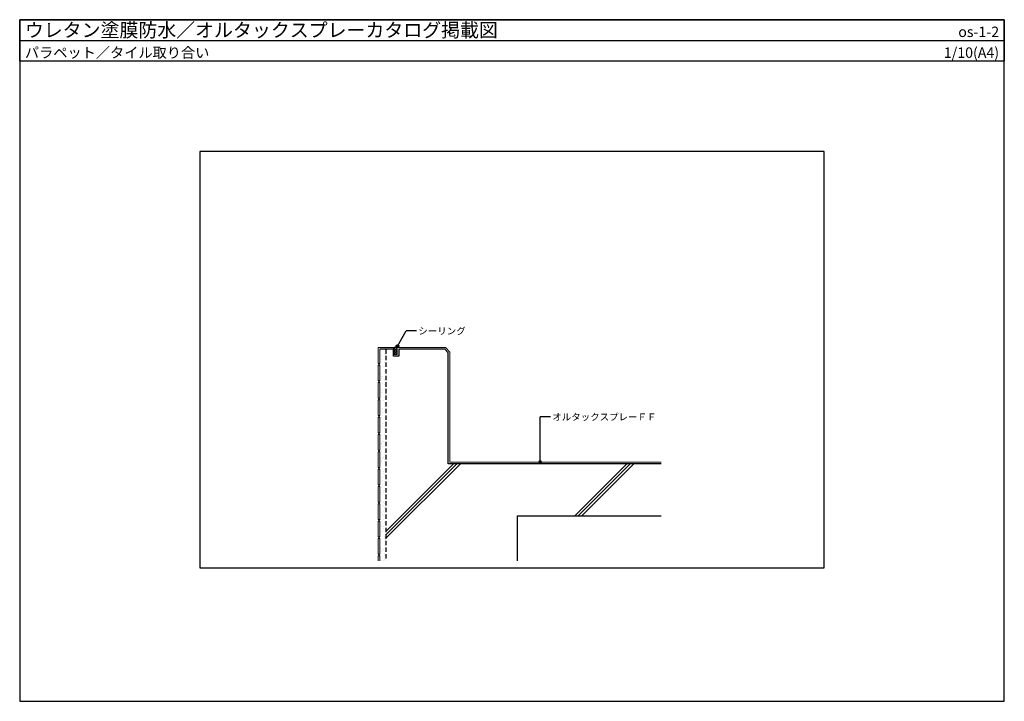
# Model space of a CAD drawing. Units: millimetres. Extents: x 0 to 2840, y 0 to 1965.
import ezdxf
from ezdxf.enums import TextEntityAlignment as Align

# ---------------------------------------------------------------- set-up
doc = ezdxf.new("R2010")
doc.units = ezdxf.units.MM
doc.linetypes.add('DASHED', pattern=[19.05, 12.7, -6.35])
doc.layers.get('0').update_dxf_attribs({"plot": 0})
for name, color, linetype, lineweight in [('BOUSUI', 1, 'Continuous', 9), ('HATCH', 9, 'Continuous', 5), ('ZATU', 6, 'Continuous', 9)]:
    doc.layers.add(name, color=color, linetype=linetype, lineweight=lineweight)
for name, color, linetype in [('KUTAI', 3, 'Continuous'), ('MOJI', 7, 'Continuous'), ('WAKU', 7, 'Continuous')]:
    doc.layers.add(name, color=color, linetype=linetype)
doc.styles.add('MSゴシック', font='txt')

msp = doc.modelspace()

# ---------------------------------------------------------------- hatches: boundary and pattern name
at = {"layer": 'MOJI'}
h = msp.add_hatch(color=256, dxfattribs=at)
edge = h.paths.add_edge_path()
edge.add_arc((1089.6, 1024.1), 4, 180, 540, ccw=False)
h = msp.add_hatch(color=256, dxfattribs=at)
edge = h.paths.add_edge_path()
edge.add_arc((1501.3, 690), 4, 180, 540, ccw=False)

# ---------------------------------------------------------------- linework, layer by layer
for p, q in [((0, 1905.4), (2840, 1905.4)), ((2320, 1585), (520, 1585)), ((520, 1585), (520, 385)), ((2320, 385), (2320, 1585)), ((520, 385), (2320, 385))]:
    msp.add_line(p, q)
at = {"layer": 'BOUSUI'}
for p, q in [((1088.5, 1000), (1078.5, 1000)), ((1093.5, 995), (1078.5, 995)), ((1228, 1020), (1088.5, 1020)), ((1088.5, 1020), (1088.5, 1000)), ((1226, 1015), (1093.5, 1015)), ((1093.5, 1015), (1093.5, 995)), ((1236, 1005), (1226, 1015)), ((1241, 1007.1), (1228, 1020)), ((1236, 685), (1236, 1005)), ((1241, 690), (1241, 1007.1)), ((1850, 685), (1236, 685)), ((1850, 690), (1241, 690))]:
    msp.add_line(p, q, dxfattribs=at)
msp.add_arc((1083.5, 1007.9), 13.1, 67.6026, 112.3974, dxfattribs=at)
at = {"layer": 'HATCH', "linetype": 'Continuous'}
for p, q in [((1039.5, 997.4), (1039.5, 997.4)), ((1044.6, 997.1), (1044.6, 997.1)), ((1051.1, 1000.7), (1051.1, 1000.7)), ((1054.4, 1013.2), (1054.4, 1013.2)), ((1054.9, 998.5), (1054.9, 998.5)), ((1078.5, 1015.2), (1084.2, 1021)), ((1078.5, 1008.5), (1088.5, 1018.5)), ((1088.5, 1008.3), (1078.5, 1018.3)), ((1078.5, 1001.8), (1088.5, 1011.8)), ((1088.5, 1001.6), (1078.5, 1011.6)), ((1083.3, 1000), (1078.5, 1004.9)), ((1088.5, 1015.1), (1082.6, 1021)), ((1083.4, 1000), (1088.5, 1005)), ((1042.9, 984.3), (1042.9, 984.3)), ((1051.9, 976.2), (1051.9, 976.2)), ((1055.6, 972.7), (1055.6, 972.7)), ((1040.8, 946.1), (1040.8, 946.1)), ((1043.4, 937.7), (1043.4, 937.7)), ((1049.7, 964.9), (1049.7, 964.9)), ((1049.8, 965.6), (1049.8, 965.6)), ((1052.7, 951.7), (1052.7, 951.7)), ((1044.2, 931.3), (1044.2, 931.3)), ((1045.7, 917.7), (1045.7, 917.7)), ((1045.8, 935.6), (1045.8, 935.6)), ((1051, 914.3), (1051, 914.3)), ((1053.5, 927.2), (1053.5, 927.2)), ((1038.9, 897.7), (1038.9, 897.7)), ((1044.7, 890.5), (1044.7, 890.5)), ((1045.5, 898.6), (1045.5, 898.6)), ((1054.3, 902.8), (1054.3, 902.8)), ((1055.9, 899.9), (1055.9, 899.9)), ((1055.9, 885.9), (1055.9, 885.9)), ((1038.7, 865.7), (1038.7, 865.7)), ((1041, 870.1), (1041, 870.1)), ((1050.6, 866.4), (1050.6, 866.4)), ((1055.1, 878.3), (1055.1, 878.3)), ((1055.9, 853.8), (1055.9, 853.8)), ((1039.5, 841.3), (1039.5, 841.3)), ((1045.1, 843.9), (1045.1, 843.9)), ((1045.1, 832.8), (1045.1, 832.8)), ((1047.5, 841.7), (1047.5, 841.7)), ((1051.3, 838.3), (1051.3, 838.3)), ((1036.9, 822.2), (1036.9, 822.2)), ((1039.9, 799.2), (1039.9, 799.2)), ((1040.3, 816.8), (1040.3, 816.8)), ((1042.2, 818.8), (1042.2, 818.8)), ((1046.4, 796.6), (1046.4, 796.6)), ((1046.5, 800.1), (1046.5, 800.1)), ((1041.1, 792.3), (1041.1, 792.3)), ((1041.9, 767.9), (1041.9, 767.9)), ((1047.1, 790.4), (1047.1, 790.4)), ((1051.6, 767.9), (1051.6, 767.9)), ((1052.5, 787), (1052.5, 787)), ((1042.5, 742.8), (1042.5, 742.8)), ((1042.7, 743.4), (1042.7, 743.4)), ((1046.9, 750), (1046.9, 750)), ((1049.2, 747.9), (1049.2, 747.9)), ((1043.5, 718.9), (1043.5, 718.9)), ((1046, 734.2), (1046, 734.2)), ((1052.7, 711), (1052.7, 711)), ((1040.8, 700.7), (1040.8, 700.7)), ((1043.7, 691.5), (1043.7, 691.5)), ((1044.3, 694.4), (1044.3, 694.4)), ((1047.4, 701.5), (1047.4, 701.5)), ((1048.1, 702.8), (1048.1, 702.8)), ((1045.1, 670), (1045.1, 670)), ((1048.6, 663.1), (1048.6, 663.1)), ((1048.6, 656.2), (1048.6, 656.2)), ((1051, 654), (1051, 654)), ((1052.5, 669.3), (1052.5, 669.3)), ((1054, 659.7), (1054, 659.7)), ((1045.9, 645.5), (1045.9, 645.5)), ((1047, 635.7), (1047, 635.7)), ((1036.5, 621.2), (1036.5, 621.2)), ((1038.8, 619), (1038.8, 619)), ((1041.8, 602.2), (1041.8, 602.2)), ((1044, 615.6), (1044, 615.6)), ((1046.7, 621), (1046.7, 621)), ((1047.5, 596.6), (1047.5, 596.6)), ((1048.4, 603), (1048.4, 603)), ((1049.9, 608.9), (1049.9, 608.9)), ((1037.7, 573.9), (1037.7, 573.9)), ((1048.3, 572.1), (1048.3, 572.1)), ((1053.5, 570.8), (1053.5, 570.8)), ((1054.2, 583.8), (1054.2, 583.8)), ((1039.8, 567.6), (1039.8, 567.6)), ((1045.2, 564.2), (1045.2, 564.2)), ((1049.1, 547.6), (1049.1, 547.6)), ((1050.4, 562.3), (1050.4, 562.3)), ((1052.7, 560.2), (1052.7, 560.2)), ((1040.5, 525.2), (1040.5, 525.2)), ((1047.9, 537.2), (1047.9, 537.2)), ((1049.9, 523.2), (1049.9, 523.2)), ((1050.1, 535.8), (1050.1, 535.8)), ((1051.6, 515.1), (1051.6, 515.1)), ((1055.5, 532.4), (1055.5, 532.4)), ((1042.7, 503.6), (1042.7, 503.6)), ((1045.4, 488.3), (1045.4, 488.3)), ((1049.3, 504.5), (1049.3, 504.5)), ((1050.7, 498.7), (1050.7, 498.7)), ((1037.2, 470), (1037.2, 470)), ((1039.5, 480.1), (1039.5, 480.1)), ((1051.5, 474.2), (1051.5, 474.2)), ((1052.1, 468.5), (1052.1, 468.5)), ((1054.4, 472.3), (1054.4, 472.3)), ((1054.4, 466.3), (1054.4, 466.3)), ((1055.7, 456.5), (1055.7, 456.5)), ((1038.5, 437.3), (1038.5, 437.3)), ((1039.9, 433.5), (1039.9, 433.5)), ((1041.3, 440.4), (1041.3, 440.4)), ((1042.3, 431.3), (1042.3, 431.3)), ((1046.7, 437), (1046.7, 437)), ((1048.9, 438.7), (1048.9, 438.7)), ((1052.3, 449.7), (1052.3, 449.7)), ((1043.6, 405.1), (1043.6, 405.1)), ((1050.3, 406), (1050.3, 406)), ((1051.6, 408.6), (1051.6, 408.6)), ((1053.1, 425.3), (1053.1, 425.3)), ((1053.3, 421.2), (1053.3, 421.2))]:
    msp.add_line(p, q, dxfattribs=at)
at = {"layer": 'HATCH'}
for p, q in [((1056, 490), (1251, 685)), ((1056, 480), (1261, 685)), ((1056, 470), (1271, 685)), ((1601, 535), (1751, 685)), ((1611, 535), (1761, 685)), ((1621, 535), (1771, 685))]:
    msp.add_line(p, q, dxfattribs=at)
at = {"layer": 'KUTAI'}
for p, q in [((1078.5, 1015), (1038.5, 1015)), ((1078.5, 995), (1078.5, 1015)), ((1093.5, 995), (1078.5, 995)), ((1226, 1015), (1093.5, 1015)), ((1093.5, 1015), (1093.5, 995)), ((1236, 1005), (1226, 1015)), ((1236, 685), (1236, 1005)), ((1850, 685), (1236, 685)), ((1436, 405), (1436, 535)), ((1436, 535), (1850, 535))]:
    msp.add_line(p, q, dxfattribs=at)
at = {"layer": 'KUTAI', "linetype": 'DASHED'}
msp.add_line((1056, 1015), (1056, 405), dxfattribs=at)
at = {"layer": 'KUTAI', "ltscale": 0.1}
for p, q in [((1036, 974.5), (1036, 969.5)), ((1036, 924.5), (1036, 919.5)), ((1036, 874.5), (1036, 869.5)), ((1036, 824.5), (1036, 819.5)), ((1036, 774.5), (1036, 769.5)), ((1036, 724.5), (1036, 719.5)), ((1036, 674.5), (1036, 669.5)), ((1036, 624.5), (1036, 619.5)), ((1036, 574.5), (1036, 569.5)), ((1036, 524.5), (1036, 519.5)), ((1036, 474.5), (1036, 469.5)), ((1036, 424.5), (1036, 419.5))]:
    msp.add_line(p, q, dxfattribs=at)
at = {"layer": 'MOJI'}
for p, q in [((1089.4, 1023.8), (1114.9, 1067.8)), ((1144.9, 1067.8), (1114.9, 1067.8)), ((1531.3, 819.9), (1501.3, 819.9)), ((1501.3, 690), (1501.3, 819.9))]:
    msp.add_line(p, q, dxfattribs=at)
for centre in [(1089.6, 1024.1), (1501.3, 690)]:
    msp.add_circle(centre, 4, dxfattribs=at)
at = {"layer": 'WAKU'}
for p, q in [((2840, 1965.4), (0, 1965.4)), ((0, 1965.4), (0, 0)), ((0, 1845.4), (0, 1965.4)), ((0, 1965.4), (2840, 1965.4)), ((2840, 0), (2840, 1965.4)), ((2840, 1965.4), (2840, 1845.4)), ((2840, 1845.4), (0, 1845.4)), ((0, 0), (2840, 0))]:
    msp.add_line(p, q, dxfattribs=at)
at = {"layer": 'ZATU'}
for p, q in [((1078.5, 1020), (1033.5, 1020)), ((1033.5, 1020), (1033.5, 974.5)), ((1033.5, 974.5), (1033.5, 1020)), ((1038.5, 974.5), (1038.5, 1015)), ((1038.5, 1015), (1078.5, 1015)), ((1078.5, 1015), (1078.5, 1020)), ((1033.5, 974.5), (1038.5, 974.5)), ((1033.5, 969.5), (1038.5, 969.5)), ((1033.5, 924.5), (1033.5, 969.5)), ((1038.5, 969.5), (1038.5, 924.5)), ((1038.5, 924.5), (1033.5, 924.5)), ((1033.5, 919.5), (1038.5, 919.5)), ((1033.5, 874.5), (1033.5, 919.5)), ((1038.5, 919.5), (1038.5, 874.5)), ((1038.5, 874.5), (1033.5, 874.5)), ((1033.5, 869.5), (1038.5, 869.5)), ((1033.5, 824.5), (1033.5, 869.5)), ((1038.5, 869.5), (1038.5, 824.5)), ((1038.5, 824.5), (1033.5, 824.5)), ((1033.5, 819.5), (1038.5, 819.5)), ((1033.5, 774.5), (1033.5, 819.5)), ((1038.5, 819.5), (1038.5, 774.5)), ((1038.5, 774.5), (1033.5, 774.5)), ((1033.5, 769.5), (1038.5, 769.5)), ((1033.5, 724.5), (1033.5, 769.5)), ((1038.5, 769.5), (1038.5, 724.5)), ((1038.5, 724.5), (1033.5, 724.5)), ((1033.5, 719.5), (1038.5, 719.5)), ((1033.5, 674.5), (1033.5, 719.5)), ((1038.5, 719.5), (1038.5, 674.5)), ((1038.5, 674.5), (1033.5, 674.5)), ((1033.5, 669.5), (1038.5, 669.5)), ((1033.5, 624.5), (1033.5, 669.5)), ((1038.5, 669.5), (1038.5, 624.5)), ((1038.5, 624.5), (1033.5, 624.5)), ((1033.5, 619.5), (1038.5, 619.5)), ((1033.5, 574.5), (1033.5, 619.5)), ((1038.5, 619.5), (1038.5, 574.5)), ((1038.5, 574.5), (1033.5, 574.5)), ((1033.5, 569.5), (1038.5, 569.5)), ((1033.5, 524.5), (1033.5, 569.5)), ((1038.5, 569.5), (1038.5, 524.5)), ((1038.5, 524.5), (1033.5, 524.5)), ((1033.5, 519.5), (1038.5, 519.5)), ((1033.5, 474.5), (1033.5, 519.5)), ((1038.5, 519.5), (1038.5, 474.5)), ((1038.5, 474.5), (1033.5, 474.5)), ((1033.5, 469.5), (1038.5, 469.5)), ((1033.5, 424.5), (1033.5, 469.5)), ((1038.5, 469.5), (1038.5, 424.5)), ((1038.5, 424.5), (1033.5, 424.5)), ((1033.5, 405), (1033.5, 419.5)), ((1033.5, 419.5), (1038.5, 419.5)), ((1038.5, 419.5), (1038.5, 405))]:
    msp.add_line(p, q, dxfattribs=at)

# ---------------------------------------------------------------- texts
at = {"layer": 'MOJI', "style": 'MSゴシック'}
for s, p in [('シーリング', (1149.9, 1067.8)), ('オルタックスプレーＦＦ', (1536.3, 819.9))]:
    msp.add_text(s, height=20, dxfattribs=at).set_placement(p, align=Align.MIDDLE_LEFT)
at = {"layer": 'WAKU', "style": 'MSゴシック'}
for s, height, p in [('ウレタン塗膜防水／オルタックスプレーカタログ掲載図', 40, (15, 1915.4)), ('パラペット／タイル取り合い', 30, (15, 1855.4))]:
    msp.add_text(s, height=height, dxfattribs=at).set_placement(p)
for s, p in [('os-1-2', (2825, 1915.4)), ('1/10(A4)', (2825, 1855.4))]:
    msp.add_text(s, height=30, dxfattribs=at).set_placement(p, align=Align.RIGHT)

doc.saveas('drawing.dxf')
